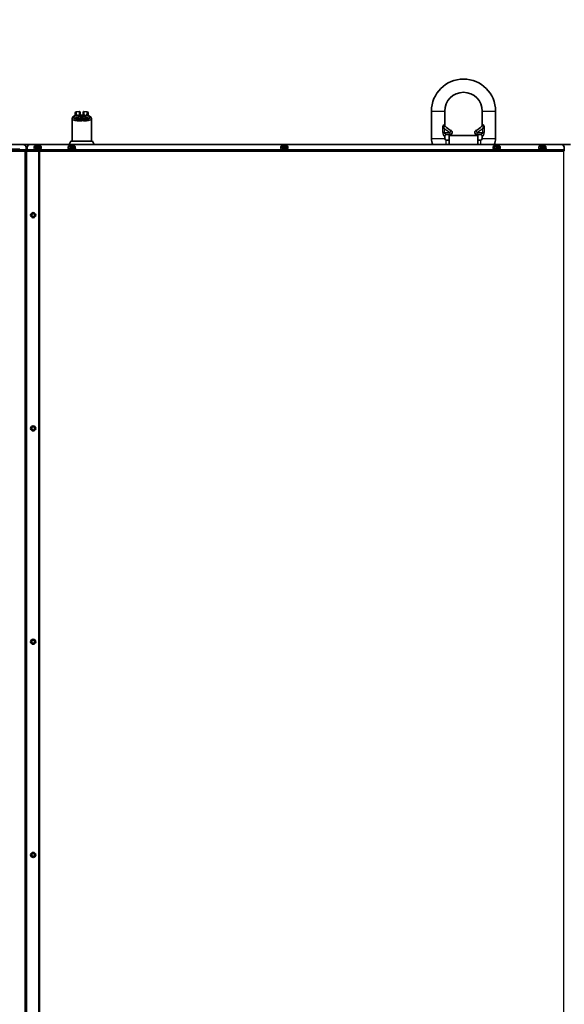
# Model space of a CAD drawing. Units: inches. Extents: x 0 to 655, y 0 to 425.
# Drawn here: x 499 to 532, y 243 to 304 of the extents above; entities that cross this region are included whole.
import ezdxf
from ezdxf.lldxf.tags import DXFTag

# ---------------------------------------------------------------- set-up
doc = ezdxf.new("R2010")
doc.units = ezdxf.units.IN
doc.header["$LTSCALE"] = 66.666667
doc.header["$MEASUREMENT"] = 0
for name, color, linetype in [('0105N-0034A', 7, 'Continuous'), ('0501P-0643', 7, 'Continuous'), ('0510F-5779', 7, 'Continuous'), ('0510F-5782', 7, 'Continuous'), ('0718F-4126', 7, 'Continuous'), ('__ADDFS001_ENGIN', 7, 'Continuous'), ('Default', 7, 'Continuous'), ('DV1_Default', 7, 'Continuous')]:
    doc.layers.add(name, color=color, linetype=linetype)
tags = doc.linetypes.add('PHANTOM2', pattern=[1.25, 0.625, -0.125, 0.125, -0.125, 0.125, -0.125]).pattern_tags.tags
tags[14:15] = [DXFTag(74, 4), DXFTag(75, 0), DXFTag(340, '0'), DXFTag(46, 0.0), DXFTag(50, 0.0), DXFTag(44, 0.0), DXFTag(45, 0.0)]
tags[12:13] = [DXFTag(74, 4), DXFTag(75, 0), DXFTag(340, '0'), DXFTag(46, 0.0), DXFTag(50, 0.0), DXFTag(44, 0.0), DXFTag(45, 0.0)]
tags[10:11] = [DXFTag(74, 4), DXFTag(75, 0), DXFTag(340, '0'), DXFTag(46, 0.0), DXFTag(50, 0.0), DXFTag(44, 0.0), DXFTag(45, 0.0)]
tags[8:9] = [DXFTag(74, 4), DXFTag(75, 0), DXFTag(340, '0'), DXFTag(46, 0.0), DXFTag(50, 0.0), DXFTag(44, 0.0), DXFTag(45, 0.0)]
tags[6:7] = [DXFTag(74, 4), DXFTag(75, 0), DXFTag(340, '0'), DXFTag(46, 0.0), DXFTag(50, 0.0), DXFTag(44, 0.0), DXFTag(45, 0.0)]
tags[4:5] = [DXFTag(74, 4), DXFTag(75, 0), DXFTag(340, '0'), DXFTag(46, 0.0), DXFTag(50, 0.0), DXFTag(44, 0.0), DXFTag(45, 0.0)]

# ---------------------------------------------------------------- blocks, each defined once
blk = doc.blocks.new('SE1')
at = {"layer": '0105N-0034A', "color": 7, "linetype": 'Continuous', "lineweight": 35}
for p, q in [((498.286277, 295.718019), (498.806277, 295.718019)), ((498.806277, 295.668019), (498.806277, 295.718019)), ((499.644277, 295.718019), (500.164277, 295.718019)), ((499.644277, 295.718019), (499.644277, 295.668019)), ((499.68778, 295.891272), (499.741905, 295.908019)), ((499.716785, 295.908019), (499.68778, 295.891272)), ((499.68778, 295.891272), (499.68778, 295.793019)), ((499.68778, 295.761019), (499.68778, 295.718019)), ((499.68778, 295.761019), (499.703347, 295.761019)), ((499.703347, 295.761019), (499.705823, 295.777019)), ((499.705823, 295.777019), (499.705823, 295.79042)), ((499.741905, 295.908019), (499.716785, 295.908019)), ((499.904277, 295.908019), (499.741905, 295.908019)), ((499.796029, 295.891272), (499.796029, 295.718019)), ((499.873027, 295.79042), (499.873027, 295.777019)), ((499.873027, 295.777019), (499.877314, 295.761019)), ((499.877314, 295.761019), (499.93124, 295.761019)), ((499.910683, 295.908019), (499.904277, 295.908019)), ((499.904277, 295.808019), (499.904277, 295.908019)), ((499.904277, 295.808019), (499.980824, 295.808019)), ((499.910683, 295.908019), (499.971395, 295.908019)), ((499.918444, 295.828019), (499.910683, 295.908019)), ((499.918444, 295.828019), (499.963595, 295.828019)), ((499.93124, 295.761019), (499.935527, 295.777019)), ((499.935527, 295.777019), (499.935527, 295.79042)), ((499.971356, 295.908019), (499.963595, 295.828019)), ((499.977762, 295.908019), (499.971356, 295.908019)), ((500.06665, 295.908019), (499.977762, 295.908019)), ((499.977762, 295.908019), (499.980824, 295.899345)), ((499.980824, 295.899345), (500.012526, 295.891272)), ((499.980824, 295.808019), (499.980824, 295.899345)), ((500.012526, 295.891272), (500.06665, 295.908019)), ((500.012526, 295.891272), (500.012526, 295.718019)), ((500.06665, 295.908019), (500.091769, 295.908019)), ((500.120774, 295.891272), (500.091769, 295.908019)), ((500.102732, 295.79042), (500.102732, 295.777019)), ((500.102732, 295.777019), (500.105207, 295.761019)), ((500.105207, 295.761019), (500.120774, 295.761019)), ((500.120774, 295.891272), (500.120774, 295.793019)), ((500.120774, 295.761019), (500.120774, 295.718019)), ((500.164277, 295.668019), (500.164277, 295.718019)), ((501.746527, 295.718019), (502.266527, 295.718019)), ((501.746527, 295.718019), (501.746527, 295.668019)), ((501.79003, 295.891272), (501.844155, 295.908019)), ((501.819035, 295.908019), (501.79003, 295.891272)), ((501.79003, 295.891272), (501.79003, 295.793019)), ((501.79003, 295.761019), (501.79003, 295.718019)), ((501.79003, 295.761019), (501.805597, 295.761019)), ((501.805597, 295.761019), (501.808073, 295.777019)), ((501.808073, 295.777019), (501.808073, 295.79042)), ((501.844155, 295.908019), (501.819035, 295.908019)), ((502.006527, 295.908019), (501.844155, 295.908019)), ((501.898279, 295.891272), (501.898279, 295.718019)), ((501.975277, 295.79042), (501.975277, 295.777019)), ((501.975277, 295.777019), (501.979564, 295.761019)), ((501.979564, 295.761019), (502.03349, 295.761019)), ((502.012933, 295.908019), (502.006527, 295.908019)), ((502.006527, 295.808019), (502.006527, 295.908019)), ((502.006527, 295.808019), (502.083074, 295.808019)), ((502.012933, 295.908019), (502.073645, 295.908019)), ((502.020694, 295.828019), (502.012933, 295.908019)), ((502.020694, 295.828019), (502.065845, 295.828019)), ((502.03349, 295.761019), (502.037777, 295.777019)), ((502.037777, 295.777019), (502.037777, 295.79042)), ((502.073606, 295.908019), (502.065845, 295.828019)), ((502.080012, 295.908019), (502.073606, 295.908019)), ((502.1689, 295.908019), (502.080012, 295.908019)), ((502.080012, 295.908019), (502.083074, 295.899345)), ((502.083074, 295.899345), (502.114776, 295.891272)), ((502.083074, 295.808019), (502.083074, 295.899345)), ((502.114776, 295.891272), (502.1689, 295.908019)), ((502.114776, 295.891272), (502.114776, 295.718019)), ((502.1689, 295.908019), (502.194019, 295.908019)), ((502.223024, 295.891272), (502.194019, 295.908019)), ((502.204982, 295.79042), (502.204982, 295.777019)), ((502.204982, 295.777019), (502.207457, 295.761019)), ((502.207457, 295.761019), (502.223024, 295.761019)), ((502.223024, 295.891272), (502.223024, 295.793019)), ((502.223024, 295.761019), (502.223024, 295.718019)), ((502.266527, 295.668019), (502.266527, 295.718019)), ((514.804652, 295.718019), (515.324652, 295.718019)), ((514.804652, 295.718019), (514.804652, 295.668019)), ((514.848155, 295.891272), (514.90228, 295.908019)), ((514.87716, 295.908019), (514.848155, 295.891272)), ((514.848155, 295.891272), (514.848155, 295.793019)), ((514.848155, 295.761019), (514.848155, 295.718019)), ((514.848155, 295.761019), (514.863722, 295.761019)), ((514.863722, 295.761019), (514.866198, 295.777019)), ((514.866198, 295.777019), (514.866198, 295.79042)), ((514.90228, 295.908019), (514.87716, 295.908019)), ((515.064652, 295.908019), (514.90228, 295.908019)), ((514.956404, 295.891272), (514.956404, 295.718019)), ((515.033402, 295.79042), (515.033402, 295.777019)), ((515.033402, 295.777019), (515.037689, 295.761019)), ((515.037689, 295.761019), (515.091615, 295.761019)), ((515.071058, 295.908019), (515.064652, 295.908019)), ((515.064652, 295.808019), (515.064652, 295.908019)), ((515.064652, 295.808019), (515.141199, 295.808019)), ((515.071058, 295.908019), (515.13177, 295.908019)), ((515.078819, 295.828019), (515.071058, 295.908019)), ((515.078819, 295.828019), (515.12397, 295.828019)), ((515.091615, 295.761019), (515.095902, 295.777019)), ((515.095902, 295.777019), (515.095902, 295.79042)), ((515.131731, 295.908019), (515.12397, 295.828019)), ((515.138137, 295.908019), (515.131731, 295.908019)), ((515.227025, 295.908019), (515.138137, 295.908019)), ((515.138137, 295.908019), (515.141199, 295.899345)), ((515.141199, 295.899345), (515.172901, 295.891272)), ((515.141199, 295.808019), (515.141199, 295.899345)), ((515.172901, 295.891272), (515.227025, 295.908019)), ((515.172901, 295.891272), (515.172901, 295.718019)), ((515.227025, 295.908019), (515.252144, 295.908019)), ((515.281149, 295.891272), (515.252144, 295.908019)), ((515.263107, 295.79042), (515.263107, 295.777019)), ((515.263107, 295.777019), (515.265582, 295.761019)), ((515.265582, 295.761019), (515.281149, 295.761019)), ((515.281149, 295.891272), (515.281149, 295.793019)), ((515.281149, 295.761019), (515.281149, 295.718019)), ((515.324652, 295.668019), (515.324652, 295.718019)), ((527.862777, 295.718019), (528.382777, 295.718019)), ((527.862777, 295.718019), (527.862777, 295.668019)), ((527.90628, 295.891272), (527.960405, 295.908019)), ((527.935285, 295.908019), (527.90628, 295.891272)), ((527.90628, 295.891272), (527.90628, 295.793019)), ((527.90628, 295.761019), (527.90628, 295.718019)), ((527.90628, 295.761019), (527.921847, 295.761019)), ((527.921847, 295.761019), (527.924323, 295.777019)), ((527.924323, 295.777019), (527.924323, 295.79042)), ((527.960405, 295.908019), (527.935285, 295.908019)), ((528.122777, 295.908019), (527.960405, 295.908019)), ((528.014529, 295.891272), (528.014529, 295.718019)), ((528.091527, 295.79042), (528.091527, 295.777019)), ((528.091527, 295.777019), (528.095814, 295.761019)), ((528.095814, 295.761019), (528.14974, 295.761019)), ((528.129183, 295.908019), (528.122777, 295.908019)), ((528.122777, 295.808019), (528.122777, 295.908019)), ((528.122777, 295.808019), (528.199324, 295.808019)), ((528.129183, 295.908019), (528.189895, 295.908019)), ((528.136944, 295.828019), (528.129183, 295.908019)), ((528.136944, 295.828019), (528.182095, 295.828019)), ((528.14974, 295.761019), (528.154027, 295.777019)), ((528.154027, 295.777019), (528.154027, 295.79042)), ((528.189856, 295.908019), (528.182095, 295.828019)), ((528.196262, 295.908019), (528.189856, 295.908019)), ((528.28515, 295.908019), (528.196262, 295.908019)), ((528.196262, 295.908019), (528.199324, 295.899345)), ((528.199324, 295.899345), (528.231026, 295.891272)), ((528.199324, 295.808019), (528.199324, 295.899345)), ((528.231026, 295.891272), (528.28515, 295.908019)), ((528.231026, 295.891272), (528.231026, 295.718019)), ((528.28515, 295.908019), (528.310269, 295.908019)), ((528.339274, 295.891272), (528.310269, 295.908019)), ((528.321232, 295.79042), (528.321232, 295.777019)), ((528.321232, 295.777019), (528.323707, 295.761019)), ((528.323707, 295.761019), (528.339274, 295.761019)), ((528.339274, 295.891272), (528.339274, 295.793019)), ((528.339274, 295.761019), (528.339274, 295.718019)), ((528.382777, 295.668019), (528.382777, 295.718019)), ((530.67394, 295.718019), (531.19394, 295.718019)), ((530.67394, 295.718019), (530.67394, 295.668019)), ((530.717443, 295.891272), (530.771568, 295.908019)), ((530.746448, 295.908019), (530.717443, 295.891272)), ((530.717443, 295.891272), (530.717443, 295.793019)), ((530.717443, 295.761019), (530.717443, 295.718019)), ((530.717443, 295.761019), (530.73301, 295.761019)), ((530.73301, 295.761019), (530.735485, 295.777019)), ((530.735485, 295.777019), (530.735485, 295.79042)), ((530.771568, 295.908019), (530.746448, 295.908019)), ((530.93394, 295.908019), (530.771568, 295.908019)), ((530.825692, 295.891272), (530.825692, 295.718019)), ((530.90269, 295.79042), (530.90269, 295.777019)), ((530.90269, 295.777019), (530.906977, 295.761019)), ((530.906977, 295.761019), (530.960903, 295.761019)), ((530.940346, 295.908019), (530.93394, 295.908019)), ((530.93394, 295.808019), (530.93394, 295.908019)), ((530.93394, 295.808019), (531.010487, 295.808019)), ((530.940346, 295.908019), (531.001058, 295.908019)), ((530.948107, 295.828019), (530.940346, 295.908019)), ((530.948107, 295.828019), (530.993258, 295.828019)), ((530.960903, 295.761019), (530.96519, 295.777019)), ((530.96519, 295.777019), (530.96519, 295.79042)), ((531.001019, 295.908019), (530.993258, 295.828019)), ((531.007425, 295.908019), (531.001019, 295.908019)), ((531.096313, 295.908019), (531.007425, 295.908019)), ((531.007425, 295.908019), (531.010487, 295.899345)), ((531.010487, 295.899345), (531.042189, 295.891272)), ((531.010487, 295.808019), (531.010487, 295.899345)), ((531.042189, 295.891272), (531.096313, 295.908019)), ((531.042189, 295.891272), (531.042189, 295.718019)), ((531.096313, 295.908019), (531.121432, 295.908019)), ((531.150437, 295.891272), (531.121432, 295.908019)), ((531.132395, 295.79042), (531.132395, 295.777019)), ((531.132395, 295.777019), (531.13487, 295.761019)), ((531.13487, 295.761019), (531.150437, 295.761019)), ((531.150437, 295.891272), (531.150437, 295.793019)), ((531.150437, 295.761019), (531.150437, 295.718019)), ((531.19394, 295.668019), (531.19394, 295.718019))]:
    blk.add_line(p, q, dxfattribs=at)
for centre, radius, start, end in [((499.738831, 295.802247), 0.105816, 57.27999079, 88.33576174), ((499.904277, 295.603847), 0.189172, 80.49151987, 99.50848013), ((500.063577, 295.802247), 0.105816, 57.27999079, 88.33576174), ((501.841081, 295.802247), 0.105816, 57.27999079, 88.33576174), ((502.006527, 295.603847), 0.189172, 80.49151987, 99.50848013), ((502.165827, 295.802247), 0.105816, 57.27999079, 88.33576174), ((514.899206, 295.802247), 0.105816, 57.27999079, 88.33576174), ((515.064652, 295.603847), 0.189172, 80.49151987, 99.50848013), ((515.223952, 295.802247), 0.105816, 57.27999079, 88.33576174), ((527.957331, 295.802247), 0.105816, 57.27999079, 88.33576174), ((528.122777, 295.603847), 0.189172, 80.49151987, 99.50848013), ((528.282077, 295.802247), 0.105816, 57.27999079, 88.33576174), ((530.768494, 295.802247), 0.105816, 57.27999079, 88.33576174), ((530.93394, 295.603847), 0.189172, 80.49151987, 99.50848013), ((531.09324, 295.802247), 0.105816, 57.27999079, 88.33576174)]:
    blk.add_arc(centre, radius, start, end, dxfattribs=at)
for centre, major_axis, start_param, end_param in [((499.68778, 295.603847), (0, -0.189172), 2.975638368, 3.141592654), ((499.68778, 295.603847), (0, 0.189172), 6.117231022, 6.283185307), ((500.120774, 295.603847), (0, 0.189172), 0, 0.165954285), ((501.79003, 295.603847), (0, -0.189172), 2.975638368, 3.141592654), ((501.79003, 295.603847), (0, 0.189172), 6.117231022, 6.283185307), ((502.223024, 295.603847), (0, 0.189172), 0, 0.165954285), ((514.848155, 295.603847), (0, -0.189172), 2.975638368, 3.141592654), ((514.848155, 295.603847), (0, 0.189172), 6.117231022, 6.283185307), ((515.281149, 295.603847), (0, 0.189172), 0, 0.165954285), ((527.90628, 295.603847), (0, -0.189172), 2.975638368, 3.141592654), ((527.90628, 295.603847), (0, 0.189172), 6.117231022, 6.283185307), ((528.339274, 295.603847), (0, 0.189172), 0, 0.165954285), ((530.717443, 295.603847), (0, -0.189172), 2.975638368, 3.141592654), ((530.717443, 295.603847), (0, 0.189172), 6.117231022, 6.283185307), ((531.150437, 295.603847), (0, 0.189172), 0, 0.165954285)]:
    blk.add_ellipse(centre, major_axis=major_axis, ratio=0.577350269, start_param=start_param, end_param=end_param, dxfattribs=at)
for points in [[(499.796029, 295.891272), (499.813648, 295.896359), (499.831675, 295.900619), (499.867797, 295.906444), (499.885971, 295.908019), (499.904277, 295.908019)], [(501.898279, 295.891272), (501.915898, 295.896359), (501.933925, 295.900619), (501.970047, 295.906444), (501.988221, 295.908019), (502.006527, 295.908019)], [(514.956404, 295.891272), (514.974023, 295.896359), (514.99205, 295.900619), (515.028172, 295.906444), (515.046346, 295.908019), (515.064652, 295.908019)], [(528.014529, 295.891272), (528.032148, 295.896359), (528.050175, 295.900619), (528.086297, 295.906444), (528.104471, 295.908019), (528.122777, 295.908019)], [(530.825692, 295.891272), (530.843311, 295.896359), (530.861337, 295.900619), (530.89746, 295.906444), (530.915634, 295.908019), (530.93394, 295.908019)]]:
    blk.add_open_spline(points, degree=3, knots=[0, 0, 0, 0, 0.5, 0.5, 1, 1, 1, 1], dxfattribs=at)
at = {"layer": '0501P-0643', "color": 7, "linetype": 'Continuous', "lineweight": 30}
for p, q in [((524.112777, 298.059269), (524.925277, 298.059269)), ((527.237777, 298.059269), (528.050277, 298.059269)), ((524.806786, 296.746769), (524.806786, 297.011955)), ((524.806786, 297.011955), (524.895327, 297.011955)), ((524.895327, 296.746769), (524.806786, 296.746769)), ((524.895327, 297.011955), (524.895327, 296.746769)), ((524.895327, 296.746769), (525.269027, 296.746769)), ((525.269027, 296.746769), (525.326271, 296.857891)), ((525.269027, 296.621769), (525.269027, 296.746769)), ((526.836783, 296.857891), (526.894027, 296.746769)), ((526.894027, 296.746769), (527.267727, 296.746769)), ((526.894027, 296.746769), (526.894027, 296.621769)), ((527.267727, 296.746769), (527.267727, 297.011955)), ((527.267727, 297.011955), (527.356269, 297.011955)), ((527.356269, 296.746769), (527.267727, 296.746769)), ((527.356269, 297.011955), (527.356269, 296.746769)), ((524.112777, 296.371769), (524.925277, 296.371769)), ((524.913871, 296.496769), (524.925277, 296.496769)), ((525.019027, 296.009856), (525.019027, 296.278019)), ((527.144027, 296.009856), (527.144027, 296.278019)), ((527.249183, 296.496769), (527.237777, 296.496769)), ((527.237777, 296.371769), (528.050277, 296.371769))]:
    blk.add_line(p, q, dxfattribs=at)
at = {"layer": '0501P-0643', "color": 7, "linetype": 'Continuous', "lineweight": 35}
for p, q in [((524.112777, 298.059269), (524.112777, 296.371769)), ((524.925277, 297.212174), (524.925277, 298.059269)), ((527.237777, 298.059269), (527.237777, 297.212174)), ((528.050277, 296.371769), (528.050277, 298.059269)), ((524.925277, 296.371769), (524.925277, 296.496769)), ((525.206527, 296.278019), (525.019027, 296.278019)), ((525.269027, 296.621769), (525.035362, 296.621769)), ((525.206527, 296.009856), (525.206527, 296.559269)), ((526.956527, 296.559269), (525.206527, 296.559269)), ((527.127693, 296.621769), (526.894027, 296.621769)), ((526.956527, 296.009856), (526.956527, 296.559269)), ((527.144027, 296.278019), (526.956527, 296.278019)), ((527.237777, 296.496769), (527.237777, 296.371769))]:
    blk.add_line(p, q, dxfattribs=at)
for centre, radius, start, end in [((526.081527, 298.059269), 1.96875, 90, 180), ((526.081527, 298.059269), 1.96875, 0, 90), ((526.081527, 298.059269), 1.15625, 0, 180), ((525.038292, 297.20289), 0.111694, 175.24123811, 226.88908858), ((526.0132, 298.191355), 1.5, 224.67102319, 242.74492672), ((525.269027, 296.746769), 0.125, 270, 62.74492672), ((526.894027, 296.746769), 0.125, 117.25507328, 270), ((526.149854, 298.191355), 1.5, 297.25507328, 315.32897681), ((527.119163, 297.206185), 0.117848, 316.34976658, 2.90051742), ((525.019027, 296.371769), 0.90625, 180, 203.53764672), ((525.050277, 296.496769), 0.125, 90, 180), ((525.019027, 296.371769), 0.09375, 180, 270), ((527.112777, 296.496769), 0.125, 0, 90), ((527.144027, 296.371769), 0.09375, 270, 0), ((527.144027, 296.371769), 0.90625, 336.46235328, 0)]:
    blk.add_arc(centre, radius, start, end, dxfattribs=at)
at = {"layer": '0501P-0643', "color": 7, "linetype": 'Continuous', "lineweight": 30}
for centre, radius, start, end in [((526.0132, 298.191355), 1.625, 226.5341612, 242.74492672), ((525.923081, 297.987584), 1.265118, 217.08708117, 217.93540431), ((526.149854, 298.191355), 1.625, 297.25507328, 313.4658388), ((526.239973, 297.987584), 1.265118, 322.06459569, 322.91291883)]:
    blk.add_arc(centre, radius, start, end, dxfattribs=at)
for centre, major_axis, ratio, start_param, end_param in [((525.035362, 297.224682), (0.088894, 0.087879), 0.945511701, 2.3339292, 3.141592654), ((527.127693, 297.224682), (0.088894, -0.087879), 0.945511701, 0, 0.807663454), ((525.035362, 296.496769), (0, 0.125), 0.971924214, 0, 1.570796327), ((527.127693, 296.496769), (0, -0.125), 0.971924214, 1.570796327, 3.141592654)]:
    blk.add_ellipse(centre, major_axis=major_axis, ratio=ratio, start_param=start_param, end_param=end_param, dxfattribs=at)
for points, knots in [([(524.806786, 297.011955), (524.806786, 297.027302), (524.807349, 297.042563), (524.80986, 297.072869), (524.811826, 297.088013), (524.817447, 297.117523), (524.821076, 297.131806), (524.827965, 297.15229), (524.830504, 297.158947), (524.835943, 297.171547), (524.838856, 297.177535), (524.845046, 297.188829), (524.848346, 297.194169), (524.855174, 297.203936), (524.858656, 297.208308), (524.86919, 297.219913), (524.87642, 297.225656), (524.8863, 297.230778), (524.889462, 297.231939), (524.895484, 297.233203), (524.89833, 297.233292), (524.906109, 297.232053), (524.910406, 297.229266), (524.913871, 297.224682)], [0, 0, 0, 0, 0.125, 0.125, 0.25, 0.25, 0.375, 0.375, 0.4375, 0.4375, 0.5, 0.5, 0.5625, 0.5625, 0.625, 0.625, 0.75, 0.75, 0.8125, 0.8125, 0.875, 0.875, 1, 1, 1, 1]), ([(524.806786, 296.746769), (524.806786, 296.731398), (524.807874, 296.716171), (524.812007, 296.686253), (524.815081, 296.671447), (524.822666, 296.643138), (524.827182, 296.629522), (524.837302, 296.603304), (524.842818, 296.590931), (524.854306, 296.567818), (524.86031, 296.55701), (524.872482, 296.537229), (524.878497, 296.528494), (524.890103, 296.513642), (524.895753, 296.507489), (524.903265, 296.5012), (524.905624, 296.499572), (524.910018, 296.497353), (524.912055, 296.496769), (524.913871, 296.496769)], [0, 0, 0, 0, 0.125, 0.125, 0.25, 0.25, 0.375, 0.375, 0.5, 0.5, 0.625, 0.625, 0.75, 0.75, 0.875, 0.875, 0.9375, 0.9375, 1, 1, 1, 1]), ([(524.895327, 297.011955), (524.891974, 297.021849), (524.888974, 297.03181), (524.883923, 297.051914), (524.881861, 297.062086), (524.879197, 297.082571), (524.878612, 297.09267), (524.879492, 297.107414), (524.880098, 297.112309), (524.882025, 297.121501), (524.883343, 297.125833), (524.886777, 297.133785), (524.888867, 297.137311), (524.893569, 297.143195), (524.896144, 297.145532), (524.901612, 297.149148), (524.90452, 297.150417), (524.910272, 297.151949), (524.913129, 297.152235), (524.921586, 297.151976), (524.927113, 297.150289), (524.937305, 297.144945), (524.942038, 297.141284), (524.946468, 297.136803)], [0, 0, 0, 0, 0.125, 0.125, 0.25, 0.25, 0.375, 0.375, 0.4375, 0.4375, 0.5, 0.5, 0.5625, 0.5625, 0.625, 0.625, 0.6875, 0.6875, 0.75, 0.75, 0.875, 0.875, 1, 1, 1, 1]), ([(525.035362, 296.621769), (525.030866, 296.621769), (525.02564, 296.622779), (525.014107, 296.626256), (525.007736, 296.628762), (524.994508, 296.634863), (524.987641, 296.638453), (524.97359, 296.646615), (524.966392, 296.651201), (524.952152, 296.661232), (524.94507, 296.666694), (524.931241, 296.678772), (524.924463, 296.685417), (524.915252, 296.696359), (524.912331, 296.70018), (524.90692, 296.708291), (524.904406, 296.712628), (524.900152, 296.721721), (524.898415, 296.726453), (524.895987, 296.736403), (524.895327, 296.74158), (524.895327, 296.746769)], [0, 0, 0, 0, 0.125, 0.125, 0.25, 0.25, 0.375, 0.375, 0.5, 0.5, 0.625, 0.625, 0.75, 0.75, 0.8125, 0.8125, 0.875, 0.875, 0.9375, 0.9375, 1, 1, 1, 1]), ([(527.267727, 296.746769), (527.267727, 296.741587), (527.267087, 296.736539), (527.264706, 296.726669), (527.262952, 296.721844), (527.258707, 296.712735), (527.256199, 296.708397), (527.250784, 296.700263), (527.247859, 296.69643), (527.238629, 296.685454), (527.231842, 296.678799), (527.218029, 296.66673), (527.21095, 296.661267), (527.196704, 296.651227), (527.189498, 296.646636), (527.175467, 296.638482), (527.168615, 296.634898), (527.155424, 296.628806), (527.149028, 296.626284), (527.137429, 296.62278), (527.132189, 296.621769), (527.127693, 296.621769)], [0, 0, 0, 0, 0.0625, 0.0625, 0.125, 0.125, 0.1875, 0.1875, 0.25, 0.25, 0.375, 0.375, 0.5, 0.5, 0.625, 0.625, 0.75, 0.75, 0.875, 0.875, 1, 1, 1, 1]), ([(527.216587, 297.136803), (527.225439, 297.145757), (527.235748, 297.151792), (527.25842, 297.152504), (527.27112, 297.145689), (527.284832, 297.114013), (527.285175, 297.092777), (527.279904, 297.052093), (527.274437, 297.031754), (527.267727, 297.011955)], [0, 0, 0, 0, 0.25, 0.25, 0.5, 0.5, 0.75, 0.75, 1, 1, 1, 1]), ([(527.249183, 297.224682), (527.252645, 297.229261), (527.256986, 297.23207), (527.264762, 297.233293), (527.267582, 297.233203), (527.273633, 297.231928), (527.276852, 297.230738), (527.283469, 297.227286), (527.286875, 297.225027), (527.293826, 297.219412), (527.2974, 297.216023), (527.308022, 297.204306), (527.314817, 297.194643), (527.324195, 297.177547), (527.327143, 297.17148), (527.33257, 297.158896), (527.335067, 297.152346), (527.341917, 297.132004), (527.345607, 297.117517), (527.351213, 297.088105), (527.353184, 297.072969), (527.355706, 297.042573), (527.356269, 297.027296), (527.356269, 297.011955)], [0, 0, 0, 0, 0.125, 0.125, 0.1875, 0.1875, 0.25, 0.25, 0.3125, 0.3125, 0.375, 0.375, 0.5, 0.5, 0.5625, 0.5625, 0.625, 0.625, 0.75, 0.75, 0.875, 0.875, 1, 1, 1, 1]), ([(527.249183, 296.496769), (527.25283, 296.496769), (527.257219, 296.499058), (527.264753, 296.50535), (527.267447, 296.50796), (527.27297, 296.513934), (527.275805, 296.517297), (527.284475, 296.528382), (527.290476, 296.537084), (527.302639, 296.556828), (527.308679, 296.567687), (527.320181, 296.590811), (527.325683, 296.603137), (527.335829, 296.629397), (527.340373, 296.643083), (527.347982, 296.671475), (527.351056, 296.686304), (527.355183, 296.716209), (527.356269, 296.731375), (527.356269, 296.746769)], [0, 0, 0, 0, 0.125, 0.125, 0.1875, 0.1875, 0.25, 0.25, 0.375, 0.375, 0.5, 0.5, 0.625, 0.625, 0.75, 0.75, 0.875, 0.875, 1, 1, 1, 1])]:
    blk.add_open_spline(points, degree=3, knots=knots, dxfattribs=at)
at = {"layer": '0501P-0643', "color": 7, "linetype": 'Continuous', "lineweight": 35}
for points, knots in [([(524.946468, 297.136803), (524.951773, 297.131436), (524.955853, 297.127386), (524.959986, 297.123299), (524.961029, 297.122274), (524.962403, 297.120923), (524.962742, 297.120591), (524.962732, 297.1206), (524.96136, 297.121941), (524.958323, 297.124943), (524.958006, 297.125257), (524.957672, 297.125588)], [0, 0, 0, 0, 0.25, 0.25, 0.375, 0.375, 0.5, 0.5, 0.75, 0.75, 0.7774512481, 0.7774512481, 0.7774512481, 0.7774512481]), ([(527.200319, 297.120597), (527.200317, 297.120595), (527.200316, 297.120594), (527.200322, 297.1206), (527.201695, 297.121941), (527.205799, 297.125999), (527.207517, 297.127703), (527.211584, 297.131763), (527.213934, 297.13412), (527.216587, 297.136803)], [0.4923631703, 0.4923631703, 0.4923631703, 0.4923631703, 0.5, 0.5, 0.75, 0.75, 0.875, 0.875, 1, 1, 1, 1])]:
    blk.add_open_spline(points, degree=3, knots=knots, dxfattribs=at)
at = {"layer": '0510F-5779', "color": 7, "linetype": 'Continuous', "lineweight": 35}
for p, q in [((498.944027, 296.009856), (467.939027, 296.009856)), ((468.507699, 295.668019), (499.123027, 295.668019)), ((499.123027, 295.596663), (499.123027, 295.668019)), ((499.123027, 295.668019), (499.194027, 295.668019)), ((499.123027, 295.628019), (499.194027, 295.628019)), ((499.154027, 295.596508), (499.154027, 295.589079)), ((499.154027, 195.913579), (499.154027, 295.589079)), ((499.194027, 295.677098), (499.194027, 295.833079)), ((499.194027, 295.677098), (499.194027, 295.668019)), ((499.194027, 295.628019), (499.194027, 295.668019)), ((499.194027, 295.596508), (499.194027, 295.589079)), ((499.225027, 295.588924), (499.958027, 295.588924)), ((499.225027, 295.588723), (499.958027, 295.588723)), ((499.989027, 295.591228), (500.029027, 295.591228)), ((499.989027, 295.589079), (499.989027, 295.591228)), ((500.029027, 295.589079), (500.029027, 295.591228)), ((500.029027, 295.589079), (500.029027, 195.913579))]:
    blk.add_line(p, q, dxfattribs=at)
at = {"layer": '0510F-5779', "color": 7, "linetype": 'Continuous', "lineweight": 30}
for p, q in [((468.507699, 295.596663), (499.123027, 295.596663)), ((499.194027, 295.677098), (498.806277, 295.677098)), ((499.123027, 295.596663), (499.123027, 195.921163)), ((499.225027, 295.588723), (499.225027, 195.913223)), ((499.958027, 295.588723), (499.958027, 195.913223))]:
    blk.add_line(p, q, dxfattribs=at)
at = {"layer": '0510F-5779', "color": 7, "linetype": 'Continuous', "lineweight": 35}
for centre in [(499.631527, 291.65977), (499.631527, 278.54297), (499.631527, 265.426171), (499.631527, 252.309371)]:
    blk.add_circle(centre, 0.156246, dxfattribs=at)
for centre in [(499.631527, 291.659974), (499.631527, 278.543175), (499.631527, 265.426375), (499.631527, 252.309576)]:
    blk.add_arc(centre, 0.156246, 180.00071881, 359.99928119, dxfattribs=at)
for centre, major_axis, ratio, start_param, end_param in [((498.944027, 295.833079), (0.25, 0), 0.707106781, 0, 1.570796327), ((499.123027, 295.596508), (-0.071, 0), 0.005009079, 3.141592654, 4.71238898), ((499.123027, 295.596508), (-0.031, 0), 0.005009079, 3.141592654, 4.71238898), ((499.225027, 295.589079), (-0.071, 0), 0.005009079, 0, 1.570796327), ((499.225027, 295.589079), (-0.031, 0), 0.005009079, 0, 1.570796327), ((499.958027, 295.589079), (-0.071, 0), 0.005009079, 1.570796327, 3.141592654), ((499.958027, 295.589079), (-0.031, 0), 0.005009079, 1.570796327, 3.141594538)]:
    blk.add_ellipse(centre, major_axis=major_axis, ratio=ratio, start_param=start_param, end_param=end_param, dxfattribs=at)
at = {"layer": '0510F-5782', "color": 7, "linetype": 'Continuous', "lineweight": 35}
for p, q in [((499.256527, 295.677098), (499.256527, 295.833079)), ((499.256527, 295.677098), (499.256527, 295.668019)), ((499.256527, 295.628019), (499.256527, 295.668019)), ((499.256527, 295.668019), (499.327527, 295.668019)), ((499.256527, 295.628019), (499.327527, 295.628019)), ((499.256527, 295.589505), (499.256527, 295.596508)), ((499.256527, 295.588924), (499.256527, 295.589505)), ((499.296527, 295.589505), (499.296527, 295.596508)), ((499.327527, 295.596663), (499.327527, 295.668019)), ((499.327527, 295.668019), (532.275199, 295.668019)), ((499.631527, 295.58935), (499.327527, 295.58935)), ((499.631527, 295.589149), (499.327527, 295.589149)), ((532.025199, 296.009856), (499.506527, 296.009856)), ((532.275199, 295.677098), (532.275199, 295.833079)), ((532.275199, 295.668019), (532.275199, 295.677098)), ((532.275199, 295.668019), (532.275199, 295.627698))]:
    blk.add_line(p, q, dxfattribs=at)
at = {"layer": '0510F-5782', "color": 7, "linetype": 'Continuous', "lineweight": 30}
for p, q in [((499.644277, 295.677098), (499.256527, 295.677098)), ((499.327527, 295.596663), (532.244277, 295.596663)), ((499.327527, 295.58935), (499.327527, 295.596663)), ((499.327527, 295.589149), (499.327527, 295.588924)), ((499.631527, 295.589149), (499.631527, 295.58935)), ((501.746527, 295.677098), (500.164277, 295.677098)), ((514.804652, 295.677098), (502.266527, 295.677098)), ((527.862777, 295.677098), (515.324652, 295.677098)), ((530.67394, 295.677098), (528.382777, 295.677098)), ((532.275199, 295.677098), (531.19394, 295.677098)), ((532.244277, 195.921163), (532.244277, 295.596663))]:
    blk.add_line(p, q, dxfattribs=at)
at = {"layer": '0510F-5782', "color": 7, "linetype": 'Continuous', "lineweight": 35}
for centre in [(499.631527, 291.660196), (499.631527, 278.543397), (499.631527, 265.426597), (499.631527, 252.309798)]:
    blk.add_circle(centre, 0.096998, dxfattribs=at)
for centre, radius, start, end in [((499.631527, 295.339353), 0.249997, 86.65554128, 90), ((499.631527, 295.339152), 0.25, 87.56671141, 90), ((499.631527, 291.660397), 0.096998, 179.99928119, 0), ((499.631527, 278.543597), 0.096998, 179.99928119, 0), ((499.631527, 265.426798), 0.096998, 179.99928119, 0), ((499.631527, 252.309998), 0.096998, 179.99928119, 0)]:
    blk.add_arc(centre, radius, start, end, dxfattribs=at)
for centre, major_axis, ratio, start_param, end_param in [((499.506527, 295.833079), (0.25, 0), 0.707106781, 1.570796327, 3.141592654), ((499.327527, 295.596508), (-0.071, 0), 0.005009079, 4.71238898, 6.283185307), ((499.327527, 295.589505), (0.071, 0), 0.005009079, 3.141592654, 4.71238898), ((499.327527, 295.596508), (-0.031, 0), 0.005009079, 4.71238898, 6.283187192), ((499.327527, 295.589505), (0.031, 0), 0.005009079, 3.14159421, 4.71238898), ((532.025199, 295.833079), (0.25, 0), 0.707106781, 0, 1.570796327), ((532.244277, 295.597019), (0.07082, 0.071), 0.002504547, 4.709878092, 5.16170989), ((532.244277, 295.597019), (0.071, 0.07082), 0.002510893, 4.709884439, 5.161722325)]:
    blk.add_ellipse(centre, major_axis=major_axis, ratio=ratio, start_param=start_param, end_param=end_param, dxfattribs=at)
at = {"layer": '0718F-4126', "color": 7, "linetype": 'Continuous', "lineweight": 35}
for p, q in [((499.279282, 295.596769), (499.171272, 295.596769)), ((499.256527, 295.636769), (499.194027, 295.636769))]:
    blk.add_line(p, q, dxfattribs=at)
at = {"layer": '__ADDFS001_ENGIN', "color": 7, "linetype": 'Continuous', "lineweight": 35}
for p, q in [((502.48615, 298.040563), (502.296454, 298.023967)), ((502.505547, 297.819531), (502.505547, 298.029606)), ((502.529695, 297.998289), (502.529695, 297.994723)), ((502.70686, 297.994723), (502.70686, 297.998289)), ((502.731007, 298.029606), (502.731007, 297.819531)), ((502.940101, 298.023967), (502.750404, 298.040563)), ((502.027726, 297.596321), (502.027726, 296.207635)), ((502.133841, 297.754768), (502.074947, 297.699423)), ((502.22609, 297.80176), (502.179513, 297.772138)), ((502.18379, 297.614755), (502.202582, 297.61905)), ((502.202583, 297.619052), (502.5222, 297.619052)), ((502.224576, 297.945526), (502.224576, 297.786961)), ((502.505547, 297.819531), (502.506036, 297.815569)), ((502.5222, 297.619052), (502.714354, 297.619052)), ((502.529695, 297.815902), (502.529695, 297.911082)), ((502.529695, 297.815902), (502.70686, 297.815902)), ((502.70686, 297.815902), (502.70686, 297.911084)), ((503.033972, 297.619052), (502.714354, 297.619052)), ((502.730518, 297.815569), (502.731007, 297.819531)), ((503.057042, 297.772138), (503.010464, 297.80176)), ((503.011978, 297.786961), (503.011978, 297.945526)), ((503.161607, 297.699423), (503.102714, 297.754768)), ((503.208828, 296.207635), (503.208828, 297.596321)), ((501.951986, 296.207635), (501.851213, 296.009856)), ((501.951986, 296.207635), (503.284568, 296.207635)), ((503.385342, 296.009856), (503.284568, 296.207635))]:
    blk.add_line(p, q, dxfattribs=at)
at = {"layer": '__ADDFS001_ENGIN', "color": 7, "linetype": 'Continuous', "lineweight": 30}
for p, q in [((502.296454, 297.8638), (502.296454, 298.023967)), ((502.48615, 297.830196), (502.48615, 298.040563)), ((502.526681, 298.004487), (502.526681, 298.000915)), ((502.709874, 298.000915), (502.709874, 298.004487)), ((502.750404, 298.040563), (502.750404, 297.830196)), ((502.940101, 298.023967), (502.940101, 297.8638)), ((502.179513, 297.772138), (502.123178, 297.718702)), ((502.515337, 297.614477), (502.18379, 297.614755)), ((502.488085, 297.824655), (502.48615, 297.830196)), ((502.507419, 297.464101), (502.618277, 297.46515)), ((502.515337, 297.537499), (502.515337, 297.614477)), ((502.515337, 297.537499), (502.721217, 297.537499)), ((502.729136, 297.464101), (502.618277, 297.46515)), ((503.052764, 297.614755), (502.721217, 297.614477)), ((502.721217, 297.614477), (502.721217, 297.537499)), ((502.750404, 297.830196), (502.74847, 297.824655)), ((503.113377, 297.718702), (503.057042, 297.772138))]:
    blk.add_line(p, q, dxfattribs=at)
at = {"layer": '__ADDFS001_ENGIN', "color": 7, "linetype": 'Continuous', "lineweight": 35}
for centre, radius, start, end in [((502.303317, 297.945526), 0.07874, 95, 180), ((502.487866, 298.020953), 0.019685, 26.0746703, 95), ((502.597029, 298.058947), 0.093052, 223.64567229, 252.51103519), ((502.640043, 298.058117), 0.092105, 287.33740183, 316.50589069), ((502.748689, 298.020953), 0.019685, 85, 153.9253297), ((502.933238, 297.945526), 0.07874, 0, 85), ((502.174666, 297.591358), 0.147044, 132.70549628, 177.7749517), ((502.618277, 297.945963), 0.175449, 254.42578591, 285.57421409), ((503.033587, 297.574127), 0.044927, 64.73148326, 89.50914265), ((503.061888, 297.591358), 0.147044, 2.2250483, 47.29450372)]:
    blk.add_arc(centre, radius, start, end, dxfattribs=at)
at = {"layer": '__ADDFS001_ENGIN', "color": 7, "linetype": 'Continuous', "lineweight": 30}
for centre, radius, start, end in [((502.292181, 297.791363), 0.198713, 347.50905305, 9.6446338), ((502.612736, 297.861621), 0.169813, 221.82306938, 271.87007109), ((502.618277, 275.810046), 21.804674, 89.72950406, 90.27049275), ((502.623786, 297.861698), 0.169888, 268.14183089, 318.16502763), ((502.937341, 297.791188), 0.191814, 169.95193643, 192.89427038)]:
    blk.add_arc(centre, radius, start, end, dxfattribs=at)
for centre, major_axis, ratio, start_param, end_param in [((502.521821, 297.994723), (-0.007874, 0), 0.999543679, 3.141592651, 4.047146094), ((502.714734, 297.994723), (0.007874, 0), 0.999543679, 2.236039511, 3.141596489), ((502.130041, 297.643167), (0.055151, -0.0562), 0.915105873, 2.412415068, 3.141692272), ((502.303317, 297.786961), (0.07874, 0), 0.979585776, 1.658062789, 2.829205068), ((502.487866, 297.81111), (0.019685, 0), 0.973244066, 0.455088848, 1.658062789), ((502.48852, 297.806831), (0.019125, 0.004664), 0.901899619, 0.246935846, 1.376516248), ((502.5222, 297.464101), (-0.001688, 0.078722), 0.187678418, 0.365886539, 1.566770937), ((502.5222, 297.540312), (0, -0.07874), 0.259479914, 3.141592654, 3.484138672), ((502.714354, 297.540312), (0, 0.07874), 0.259479914, 5.940638206, 6.283185307), ((502.714354, 297.464101), (0.001688, 0.078722), 0.187678418, 4.71641437, 5.917298769), ((502.748035, 297.806831), (-0.019125, 0.004664), 0.901899619, 4.90666906, 6.036249461), ((502.748689, 297.81111), (-0.019685, 0), 0.973244066, 4.625122518, 5.828096459), ((502.933238, 297.786961), (0.07874, 0), 0.979585776, 0.288343521, 1.483529864), ((503.106514, 297.643167), (-0.055151, -0.0562), 0.915105873, 3.141493025, 3.870770239)]:
    blk.add_ellipse(centre, major_axis=major_axis, ratio=ratio, start_param=start_param, end_param=end_param, dxfattribs=at)
at = {"layer": '__ADDFS001_ENGIN', "color": 7, "linetype": 'Continuous', "lineweight": 35}
for centre, major_axis, ratio, start_param, end_param in [((502.130041, 297.643167), (0.055151, -0.0562), 0.915105873, 3.141692272, 3.301048604), ((502.186376, 297.696116), (0.052633, -0.058564), 0.921049586, 2.459650075, 3.140233127), ((503.050179, 297.696116), (-0.052633, -0.058564), 0.921049586, 3.14295218, 3.823535233), ((503.106514, 297.643167), (-0.055151, -0.0562), 0.915105873, 2.982136703, 3.141493025)]:
    blk.add_ellipse(centre, major_axis=major_axis, ratio=ratio, start_param=start_param, end_param=end_param, dxfattribs=at)
at = {"layer": '__ADDFS001_ENGIN', "color": 7, "linetype": 'Continuous', "lineweight": 30}
for points, knots in [([(502.030543, 297.611445), (502.028565, 297.606125), (502.02762, 297.600787), (502.02785, 297.590072), (502.029042, 297.584684), (502.035748, 297.568823), (502.044337, 297.558529), (502.063456, 297.543563), (502.070921, 297.538631), (502.087848, 297.529067), (502.097252, 297.524462), (502.128234, 297.511191), (502.152548, 297.503062), (502.194903, 297.492151), (502.209912, 297.488761), (502.241198, 297.482605), (502.257546, 297.47982), (502.291659, 297.474862), (502.309425, 297.472689), (502.346433, 297.469), (502.365735, 297.467487), (502.424471, 297.4641), (502.46516, 297.463316), (502.507419, 297.464101)], [0.125, 0.125, 0.125, 0.125, 0.1875, 0.1875, 0.25, 0.25, 0.375, 0.375, 0.4375, 0.4375, 0.5, 0.5, 0.625, 0.625, 0.6875, 0.6875, 0.75, 0.75, 0.8125, 0.8125, 0.875, 0.875, 1, 1, 1, 1]), ([(502.123178, 297.718702), (502.121886, 297.717389), (502.119303, 297.714765), (502.115847, 297.710807), (502.112703, 297.706837), (502.109898, 297.702853), (502.107427, 297.698855), (502.10529, 297.694843), (502.103487, 297.690815), (502.100554, 297.68274), (502.098684, 297.670585), (502.101699, 297.654494), (502.110094, 297.638677), (502.128484, 297.618149), (502.16473, 297.593962), (502.21792, 297.573141), (502.269318, 297.559454), (502.312207, 297.550852), (502.358723, 297.544144), (502.398622, 297.540453), (502.42955, 297.53862), (502.450565, 297.53776), (502.471872, 297.537281), (502.493455, 297.537151), (502.508037, 297.537383), (502.515337, 297.537499)], [0, 0, 0, 0, 0.015631237, 0.031239806, 0.046835216, 0.062427001, 0.078024703, 0.093637856, 0.109275966, 0.124948497, 0.187583657, 0.250198809, 0.312578502, 0.374788455, 0.49991025, 0.624412921, 0.687123757, 0.749398188, 0.812188369, 0.87465766, 0.899806117, 0.9248591, 0.949871959, 0.974900377, 1, 1, 1, 1]), ([(502.18379, 297.614755), (502.182002, 297.615891), (502.178428, 297.618162), (502.173477, 297.621634), (502.168831, 297.625148), (502.16452, 297.62871), (502.160535, 297.632318), (502.156879, 297.635971), (502.153551, 297.639669), (502.147577, 297.647121), (502.141131, 297.65853), (502.138078, 297.674005), (502.14046, 297.689583), (502.1509, 297.710229), (502.177281, 297.735569), (502.220709, 297.759436), (502.264597, 297.777167), (502.301927, 297.789722), (502.343016, 297.80138), (502.380244, 297.810312), (502.411538, 297.816951), (502.435834, 297.821675), (502.460668, 297.826125), (502.477652, 297.828838), (502.48615, 297.830196)], [0, 0, 0, 0, 0.015622397, 0.031230317, 0.046834608, 0.062446128, 0.078075723, 0.093734203, 0.109432322, 0.125180756, 0.187851642, 0.250662143, 0.313211937, 0.37574664, 0.500409127, 0.624758264, 0.687422418, 0.749837579, 0.812179493, 0.874280845, 0.905837438, 0.937241966, 0.96859557, 1, 1, 1, 1]), ([(502.296454, 297.8638), (502.29642, 297.862889), (502.296351, 297.86107), (502.295794, 297.858278), (502.294905, 297.855445), (502.293652, 297.852566), (502.292042, 297.849642), (502.290075, 297.846674), (502.287749, 297.843661), (502.285066, 297.840604), (502.282025, 297.837504), (502.277495, 297.833313), (502.270976, 297.827999), (502.261803, 297.821531), (502.251273, 297.814995), (502.239496, 297.808398), (502.230566, 297.803976), (502.22609, 297.80176)], [0, 0, 0, 0, 0.049895814, 0.099683145, 0.149397327, 0.199073856, 0.248748308, 0.29845627, 0.348233258, 0.398114648, 0.448135592, 0.498330958, 0.598897207, 0.699063808, 0.799113866, 0.899331614, 1, 1, 1, 1]), ([(502.506036, 297.815569), (502.506113, 297.814945), (502.506272, 297.81365), (502.506204, 297.811237), (502.505881, 297.80832), (502.505155, 297.804286), (502.503697, 297.798135), (502.501089, 297.789299), (502.497783, 297.779393), (502.494169, 297.769128), (502.490466, 297.759181), (502.487572, 297.751872), (502.48619, 297.748385)], [0, 0, 0, 0, 0.05595474, 0.116191971, 0.180872817, 0.250154928, 0.354344411, 0.499362698, 0.647245498, 0.748910458, 0.880165931, 1, 1, 1, 1]), ([(502.721217, 297.537499), (502.725786, 297.537418), (502.734914, 297.537256), (502.748495, 297.5372), (502.761969, 297.53728), (502.775331, 297.53751), (502.788582, 297.537886), (502.801721, 297.538407), (502.814748, 297.539073), (502.840422, 297.540683), (502.877827, 297.544143), (502.924339, 297.55085), (502.967234, 297.559453), (503.018632, 297.57314), (503.071824, 297.593962), (503.108068, 297.618148), (503.12646, 297.638676), (503.134854, 297.654492), (503.137872, 297.670584), (503.135791, 297.684086), (503.131442, 297.69484), (503.126811, 297.702856), (503.120933, 297.710822), (503.115897, 297.716074), (503.113377, 297.718702)], [0, 0, 0, 0, 0.015694704, 0.031354843, 0.046993962, 0.062625652, 0.078263509, 0.093921107, 0.109611954, 0.125349467, 0.187799263, 0.250609273, 0.312868573, 0.375594869, 0.50009784, 0.625219938, 0.687416928, 0.749809885, 0.812412649, 0.875060505, 0.906364458, 0.937571549, 0.96875796, 1, 1, 1, 1]), ([(502.729136, 297.464101), (502.771394, 297.463316), (502.812084, 297.4641), (502.870819, 297.467487), (502.890121, 297.469), (502.92713, 297.472689), (502.944895, 297.474862), (502.979009, 297.47982), (502.995356, 297.482605), (503.026643, 297.488761), (503.041651, 297.492151), (503.084006, 297.503062), (503.108321, 297.511191), (503.139303, 297.524462), (503.148706, 297.529067), (503.165634, 297.538631), (503.173098, 297.543563), (503.192217, 297.558529), (503.200807, 297.568823), (503.207512, 297.584684), (503.208704, 297.590072), (503.208825, 297.595718), (503.208828, 297.596006), (503.208828, 297.596294)], [0, 0, 0, 0, 0.125, 0.125, 0.1875, 0.1875, 0.25, 0.25, 0.3125, 0.3125, 0.375, 0.375, 0.5, 0.5, 0.5625, 0.5625, 0.625, 0.625, 0.75, 0.75, 0.8125, 0.8125, 0.8158629119, 0.8158629119, 0.8158629119, 0.8158629119]), ([(502.750364, 297.748385), (502.749688, 297.750078), (502.748297, 297.75356), (502.746244, 297.758869), (502.744165, 297.76437), (502.741808, 297.770766), (502.738796, 297.779331), (502.735484, 297.789233), (502.73285, 297.79817), (502.731286, 297.804751), (502.730505, 297.809386), (502.730232, 297.812939), (502.730426, 297.814723), (502.730518, 297.815569)], [0, 0, 0, 0, 0.058124887, 0.119529276, 0.18407929, 0.251602637, 0.349287484, 0.501505213, 0.645493347, 0.751007557, 0.842306686, 0.925167925, 1, 1, 1, 1]), ([(502.750404, 297.830196), (502.754642, 297.829528), (502.763112, 297.828193), (502.77566, 297.826097), (502.788077, 297.823934), (502.800353, 297.821698), (502.812489, 297.819388), (502.824486, 297.817005), (502.836343, 297.814547), (502.859647, 297.809509), (502.893282, 297.80145), (502.93448, 297.789768), (502.9718, 297.777222), (503.015711, 297.759502), (503.059247, 297.735602), (503.085694, 297.710193), (503.096129, 297.689491), (503.09847, 297.67393), (503.095407, 297.658525), (503.088301, 297.645924), (503.079943, 297.636049), (503.07226, 297.628753), (503.063342, 297.621627), (503.056291, 297.617046), (503.052764, 297.614755)], [0, 0, 0, 0, 0.015622724, 0.031221644, 0.046809247, 0.062398041, 0.078000523, 0.093629149, 0.109296308, 0.125014288, 0.187438407, 0.250137613, 0.312311347, 0.374759372, 0.499490333, 0.624462862, 0.687156054, 0.749890307, 0.812169215, 0.874336718, 0.905900164, 0.9373069, 0.968644231, 1, 1, 1, 1]), ([(503.010464, 297.80176), (503.008194, 297.802869), (503.003661, 297.805085), (502.997264, 297.808401), (502.991178, 297.811703), (502.98543, 297.814991), (502.980013, 297.818263), (502.974929, 297.821518), (502.970177, 297.824758), (502.965759, 297.827979), (502.961672, 297.831183), (502.956685, 297.835414), (502.951322, 297.840613), (502.9463, 297.846689), (502.94274, 297.852585), (502.940512, 297.858317), (502.940238, 297.86197), (502.940101, 297.8638)], [0, 0, 0, 0, 0.050404653, 0.1006633, 0.150811011, 0.200883084, 0.250914969, 0.30094219, 0.351000276, 0.40112468, 0.451350704, 0.501713428, 0.601907448, 0.70155004, 0.800923402, 0.900311971, 1, 1, 1, 1])]:
    blk.add_open_spline(points, degree=3, knots=knots, dxfattribs=at)
at = {"layer": '__ADDFS001_ENGIN', "color": 7, "linetype": 'Continuous', "lineweight": 35}
for points in [[(502.229439, 297.811131), (502.226276, 297.812064), (502.216312, 297.807281), (502.199549, 297.796783)], [(503.037006, 297.796783), (503.020208, 297.80713), (503.01047, 297.811511), (503.007789, 297.809925)]]:
    blk.add_open_spline(points, degree=3, dxfattribs=at)
at = {"layer": '__ADDFS001_ENGIN', "color": 7, "linetype": 'Continuous', "lineweight": 30}
for points, weights, knots in [([(502.228096, 297.619052), (502.229388, 297.622569), (502.23103, 297.626068), (502.235951, 297.634689), (502.239637, 297.639791), (502.248535, 297.64993), (502.253778, 297.654992), (502.271686, 297.669913), (502.286328, 297.679394), (502.312299, 297.693025), (502.32163, 297.69747), (502.341702, 297.706173), (502.352267, 297.710353), (502.385441, 297.722401), (502.409537, 297.729793), (502.448797, 297.739988), (502.462316, 297.74321), (502.479398, 297.746946), (502.482786, 297.747672), (502.48619, 297.748385)], [0.999999907827, 0.999999908572, 0.999999909303, 0.999999911084, 0.999999912119, 0.999999914141, 0.999999915133, 0.99999991801, 0.999999919776, 0.999999922255, 0.999999923053, 0.999999924599, 0.999999925334, 0.999999927435, 0.999999928703, 0.999999930452, 0.999999931004, 0.999999931647, 0.999999931772, 0.999999931895], [0, 0, 0, 0, 0.068287331, 0.068287331, 0.169056653, 0.169056653, 0.269825974, 0.269825974, 0.471364617, 0.471364617, 0.572133939, 0.572133939, 0.67290326, 0.67290326, 0.874441904, 0.874441904, 0.975211225, 0.975211225, 1, 1, 1, 1]), ([(502.750364, 297.748385), (502.75389, 297.747646), (502.75739, 297.746896), (502.774585, 297.74313), (502.787916, 297.739948), (502.813809, 297.733223), (502.826372, 297.72968), (502.850715, 297.722209), (502.862451, 297.71829), (502.895665, 297.706209), (502.915459, 297.697642), (502.941631, 297.683905), (502.949733, 297.679187), (502.96439, 297.669654), (502.970997, 297.664813), (502.982794, 297.654971), (502.987984, 297.649969), (502.996922, 297.639788), (503.000666, 297.634603), (503.00557, 297.625974), (503.007186, 297.622518), (503.008458, 297.619052)], [0.999999304115, 0.999999302813, 0.999999301492, 0.999999294868, 0.999999289295, 0.999999277512, 0.999999271303, 0.999999258149, 0.99999925122, 0.999999229686, 0.999999214198, 0.999999188669, 0.999999179789, 0.999999161574, 0.999999152192, 0.999999132797, 0.999999122785, 0.999999102041, 0.999999091293, 0.999999073074, 0.999999065689, 0.99999905819], [0, 0, 0, 0, 0.025511282, 0.025511282, 0.126336903, 0.126336903, 0.227162523, 0.227162523, 0.327988144, 0.327988144, 0.529639385, 0.529639385, 0.630465006, 0.630465006, 0.731290626, 0.731290626, 0.832116247, 0.832116247, 0.932941868, 0.932941868, 1, 1, 1, 1])]:
    blk.add_rational_spline(points, weights, degree=3, knots=knots, dxfattribs=at)
at = {"layer": '__ADDFS001_ENGIN', "color": 7, "linetype": 'Continuous', "lineweight": 35}
blk.add_open_spline([(502.506036, 297.815569), (502.507261, 297.813447), (502.509941, 297.808802), (502.516713, 297.800798), (502.526782, 297.792348), (502.540266, 297.784543), (502.559587, 297.776505), (502.585708, 297.770172), (502.618279, 297.767718), (502.650851, 297.770173), (502.676968, 297.776505), (502.696285, 297.784541), (502.709766, 297.792344), (502.719835, 297.800791), (502.726611, 297.808798), (502.729293, 297.813445), (502.730518, 297.815569)], degree=3, knots=[0, 0, 0, 0, 0.028732197, 0.062886439, 0.125641883, 0.188210812, 0.250794597, 0.375030474, 0.500033192, 0.624959723, 0.749201284, 0.811810929, 0.874287745, 0.937080887, 0.97125191, 1, 1, 1, 1], dxfattribs=at)
at = {"layer": 'DV1_Default', "color": 7, "linetype": 'PHANTOM2', "lineweight": 35}
blk.add_line((532.657115, 296.009856), (312.43869, 296.009856), dxfattribs=at)
at = {"layer": 'DV1_Default', "color": 7, "linetype": 'Continuous', "lineweight": 35, "const_width": 0.00035}
blk.add_lwpolyline([(532.657115, 344.009856), (312.43869, 344.009856), (312.43869, 296.009856), (532.657115, 296.009856), (532.657115, 344.009856)], close=True, dxfattribs=at)

msp = doc.modelspace()

# ---------------------------------------------------------------- block references
at = {"layer": 'Default'}
msp.add_blockref('SE1', (0, 0), dxfattribs=at)

doc.saveas('drawing.dxf')
